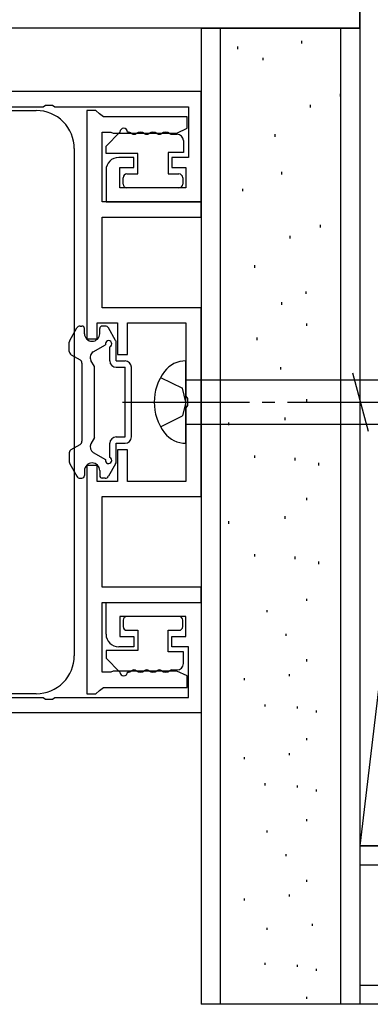
# Model space of a CAD drawing. Extents: x 0 to 1025, y 0 to 1595.
# Drawn here: x 916 to 943, y 860 to 938 of the extents above; entities that cross this region are included whole.
import ezdxf

# ---------------------------------------------------------------- set-up
doc = ezdxf.new("R2010")
doc.units = 0
doc.linetypes.add('YCENTER_1', pattern=[13, 10, -1, 1, -1])
doc.linetypes.add('YHIDDEN_1', pattern=[4, 3, -1])
for name, color, linetype in [('YKK_11', 7, 'CONTINUOUS'), ('YKK_13', 4, 'CONTINUOUS'), ('YSS_K', 3, 'CONTINUOUS')]:
    doc.layers.add(name, color=color, linetype=linetype)

msp = doc.modelspace()

# ---------------------------------------------------------------- linework, layer by layer
at = {"layer": 'YKK_11', "color": 0, "linetype": 'ByBlock', "lineweight": -2}
for p, q in [((930, 932.213633), (915, 932.213633)), ((930, 923.513633), (930, 932.213633)), ((915, 931.013633), (917.541742, 931.013633)), ((917.541742, 931.013633), (917.725045, 931.133633)), ((917.725045, 931.133633), (918.274955, 931.133633)), ((918.274955, 931.133633), (918.458258, 931.013633)), ((918.458258, 931.013633), (929, 931.013633)), ((921, 930.713633), (921, 912.713633)), ((921.7, 930.713633), (921, 930.713633)), ((921.995804, 930.463633), (921.7, 930.713633)), ((922.291608, 930.213633), (921.995804, 930.463633)), ((929, 931.013633), (929, 927.013633)), ((928.9, 930.213633), (922.291608, 930.213633)), ((928.9, 929.313633), (928.9, 930.213633)), ((922.2, 923.513633), (922.2, 929.013633)), ((922.2, 929.013633), (922.87085, 929.013633)), ((922.87085, 929.013633), (923.069281, 928.938633)), ((923.069281, 928.938633), (923.7125, 928.923321)), ((923.7125, 928.923321), (924.0875, 928.923321)), ((924.0875, 928.923321), (924.7125, 928.923321)), ((924.7125, 928.923321), (925.0875, 928.923321)), ((925.0875, 928.923321), (925.7125, 928.923321)), ((925.7125, 928.923321), (926.0875, 928.923321)), ((926.0875, 928.923321), (926.7125, 928.923321)), ((926.7125, 928.923321), (927.0875, 928.923321)), ((927.0875, 928.923321), (927.7125, 928.923321)), ((927.7125, 928.923321), (928.0875, 928.923321)), ((928.0875, 928.923321), (928.9, 929.313633)), ((924.7, 927.013633), (923.5, 927.013633)), ((924.7, 926.213633), (924.7, 927.013633)), ((929, 927.013633), (927.7, 927.013633)), ((927.7, 927.013633), (927.7, 926.213633)), ((922.5, 926.013633), (922.5, 923.513633)), ((923.6, 924.613633), (923.6, 926.213633)), ((923.6, 926.213633), (924.7, 926.213633)), ((927.7, 926.213633), (928.8, 926.213633)), ((928.8, 926.213633), (928.8, 924.613633)), ((928.8, 924.613633), (923.6, 924.613633)), ((930, 923.513633), (922.2, 923.513633)), ((922.5, 923.513633), (930, 923.513633)), ((930, 922.313633), (930, 923.513633)), ((922.2, 915.163633), (922.2, 922.313633)), ((922.2, 922.313633), (930, 922.313633)), ((930, 915.163633), (922.2, 915.163633)), ((930, 900.263633), (930, 915.163633)), ((921.8, 912.713633), (921.8, 913.963633)), ((921.8, 913.963633), (923.4, 913.963633)), ((923.4, 913.963633), (923.4, 911.463633)), ((924.2, 911.463633), (924.2, 913.963633)), ((924.2, 913.963633), (928.8, 913.963633)), ((928.8, 913.963633), (928.8, 908.171891)), ((921, 912.713633), (921.8, 912.713633)), ((923.4, 911.463633), (924.2, 911.463633)), ((928.8, 908.171891), (928.92, 907.988588)), ((928.92, 907.988588), (928.92, 907.438678)), ((928.92, 907.438678), (928.8, 907.255375)), ((928.8, 907.255375), (928.8, 901.463633)), ((924.2, 903.963633), (923.4, 903.963633)), ((923.4, 903.963633), (923.4, 901.463633)), ((924.2, 901.463633), (924.2, 903.963633)), ((921.8, 902.713633), (921, 902.713633)), ((921, 902.713633), (921, 884.713633)), ((921.8, 901.463633), (921.8, 902.713633)), ((923.4, 901.463633), (921.8, 901.463633)), ((928.8, 901.463633), (924.2, 901.463633)), ((922.2, 893.113633), (922.2, 900.263633)), ((922.2, 900.263633), (930, 900.263633)), ((930, 893.113633), (922.2, 893.113633)), ((930, 891.913633), (930, 893.113633)), ((922.2, 886.413633), (922.2, 891.913633)), ((922.2, 891.913633), (930, 891.913633)), ((922.5, 889.413633), (922.5, 891.913633)), ((922.5, 891.913633), (930, 891.913633)), ((930, 891.913633), (930, 883.213633)), ((928.8, 890.813633), (923.6, 890.813633)), ((923.6, 890.813633), (923.6, 889.213633)), ((928.8, 889.213633), (928.8, 890.813633)), ((923.6, 889.213633), (924.7, 889.213633)), ((924.7, 889.213633), (924.7, 888.413633)), ((927.7, 888.413633), (927.7, 889.213633)), ((927.7, 889.213633), (928.8, 889.213633)), ((924.7, 888.413633), (923.5, 888.413633)), ((929, 888.413633), (927.7, 888.413633)), ((929, 884.413633), (929, 888.413633)), ((922.87085, 886.413633), (922.2, 886.413633)), ((923.069281, 886.488633), (922.87085, 886.413633)), ((923.7125, 886.503945), (923.069281, 886.488633)), ((924.0875, 886.503945), (923.7125, 886.503945)), ((924.7125, 886.503945), (924.0875, 886.503945)), ((925.0875, 886.503945), (924.7125, 886.503945)), ((925.7125, 886.503945), (925.0875, 886.503945)), ((926.0875, 886.503945), (925.7125, 886.503945)), ((926.7125, 886.503945), (926.0875, 886.503945)), ((927.0875, 886.503945), (926.7125, 886.503945)), ((927.7125, 886.503945), (927.0875, 886.503945)), ((928.0875, 886.503945), (927.7125, 886.503945)), ((928.9, 886.113633), (928.0875, 886.503945)), ((928.9, 885.213633), (928.9, 886.113633)), ((921, 884.713633), (921.7, 884.713633)), ((921.7, 884.713633), (921.995804, 884.963633)), ((921.995804, 884.963633), (922.291608, 885.213633)), ((922.291608, 885.213633), (928.9, 885.213633)), ((915, 884.413633), (917.541742, 884.413633)), ((917.541742, 884.413633), (917.725045, 884.293633)), ((917.725045, 884.293633), (918.274955, 884.293633)), ((918.274955, 884.293633), (918.458258, 884.413633)), ((918.458258, 884.413633), (929, 884.413633)), ((930, 883.213633), (915, 883.213633))]:
    msp.add_line(p, q, dxfattribs=at)
for centre, start, end in [((923.5, 926.013633), 90.000009, 179.999991), ((923.5, 889.413633), 180.000009, 269.999991)]:
    msp.add_arc(centre, 1, start, end, dxfattribs=at)
at = {"layer": 'YKK_13', "linetype": 'Continuous'}
for p, q in [((915, 930.713631), (917, 930.713631)), ((920, 927.713631), (920, 887.713631)), ((919.640196, 912.583246), (920.206221, 913.563631)), ((920.466029, 913.713631), (920.600003, 913.713631)), ((920.800003, 913.113631), (920.800003, 913.513631)), ((922.000003, 913.113631), (922.000003, 913.513631)), ((922.433978, 913.713631), (922.200003, 913.713631)), ((923.259811, 912.583246), (922.693785, 913.563631)), ((919.600003, 911.714186), (919.600003, 912.433246)), ((921.498449, 911.689528), (922.459742, 912.244531)), ((922.800003, 910.963631), (922.800003, 912.084502)), ((923.300003, 910.963631), (923.300003, 912.433246)), ((919.750003, 911.454378), (920.450003, 911.050233)), ((920.600003, 910.790426), (920.600003, 904.636836)), ((921.600003, 910.513631), (921.315436, 911.006515)), ((921.600003, 904.913631), (921.600003, 910.513631)), ((923.300003, 910.963631), (924.000003, 910.963631)), ((923.300003, 910.463631), (924.000003, 910.463631)), ((924.000003, 904.963631), (924.000003, 910.463631)), ((924.500003, 904.963631), (924.500003, 910.463631)), ((928.8, 904.463633), (928.8, 910.963633)), ((941.943689, 910.013633), (943.176255, 905.413633)), ((928.8, 909.463633), (964.575126, 909.463633)), ((928.8, 905.963633), (964.575126, 905.963633)), ((921.600003, 904.913631), (921.315436, 904.420746)), ((923.300003, 904.963631), (924.000003, 904.963631)), ((919.750003, 903.972883), (920.450003, 904.377028)), ((922.800003, 903.342759), (922.800003, 904.463631)), ((923.300003, 904.463631), (924.000003, 904.463631)), ((923.300003, 902.994015), (923.300003, 904.463631)), ((919.600003, 903.713075), (919.600003, 902.994015)), ((921.498449, 903.737733), (922.459742, 903.18273)), ((919.640196, 902.844015), (920.206221, 901.863631)), ((923.259811, 902.844015), (922.693785, 901.863631)), ((920.466029, 901.713631), (920.600003, 901.713631)), ((920.800003, 902.313631), (920.800003, 901.913631)), ((922.000003, 902.313631), (922.000003, 901.913631)), ((922.433978, 901.713631), (922.200003, 901.713631)), ((917, 884.713631), (915, 884.713631))]:
    msp.add_line(p, q, dxfattribs=at)
at = {"layer": 'YKK_13'}
for p, q in [((922.501164, 927.913633), (923.601164, 929.013633)), ((927.701164, 928.838133), (928.1, 928.838133)), ((928.6, 928.338133), (928.6, 927.413633)), ((922.501164, 927.313633), (922.501164, 927.913633)), ((928.6, 927.413633), (927.4, 927.413633)), ((927.4, 927.413633), (927.4, 925.713633)), ((925, 927.313633), (922.501164, 927.313633)), ((925, 925.713633), (925, 927.313633)), ((923.85, 924.913633), (923.85, 925.413633)), ((924.15, 925.713633), (925, 925.713633)), ((927.4, 925.713633), (928.25, 925.713633)), ((928.55, 925.413633), (928.55, 924.913633)), ((928.25, 924.613633), (924.15, 924.613633)), ((923.85, 890.513633), (923.85, 890.013633)), ((928.25, 890.813633), (924.15, 890.813633)), ((928.55, 890.013633), (928.55, 890.513633)), ((924.15, 889.713633), (925, 889.713633)), ((925, 889.713633), (925, 888.113633)), ((927.4, 888.013633), (927.4, 889.713633)), ((927.4, 889.713633), (928.25, 889.713633)), ((925, 888.113633), (922.501164, 888.113633)), ((922.501164, 888.113633), (922.501164, 887.513633)), ((928.6, 888.013633), (927.4, 888.013633)), ((928.6, 887.089133), (928.6, 888.013633)), ((922.501164, 887.513633), (923.601164, 886.413633)), ((927.701164, 886.589133), (928.1, 886.589133))]:
    msp.add_line(p, q, dxfattribs=at)
at = {"layer": 'YKK_13', "linetype": 'YHIDDEN_1'}
for p, q in [((926.807508, 909.663633), (928.527641, 908.806006)), ((928.8, 907.713633), (928.527641, 908.806006)), ((928.8, 907.713633), (928.527641, 906.621259)), ((926.807508, 905.763633), (928.527641, 906.621259))]:
    msp.add_line(p, q, dxfattribs=at)
at = {"layer": 'YKK_13', "linetype": 'YCENTER_1'}
msp.add_line((923.8, 907.713633), (971.3, 907.713633), dxfattribs=at)
at = {"layer": 'YKK_13', "linetype": 'Continuous'}
for centre, radius, start, end in [((917, 927.713631), 3, 45, 90), ((917, 927.713631), 3, 0, 45), ((920.466029, 913.413631), 0.3, 90, 150), ((920.600003, 913.513631), 0.2, 0, 90), ((922.200003, 913.513631), 0.2, 90, 180), ((922.433978, 913.413631), 0.3, 30, 90), ((921.400003, 913.113631), 0.6, 180, 0), ((919.900003, 912.433246), 0.3, 150, 180), ((922.700003, 912.313631), 0.25, 293.578178, 196.045323), ((923.000003, 912.433246), 0.3, 0, 30), ((919.900003, 911.714186), 0.3, 180, 240), ((920.300003, 910.790426), 0.3, 0, 60), ((921.748449, 911.256515), 0.5, 120, 210), ((923.300003, 910.963631), 0.5, 180, 270), ((924.000003, 910.463631), 0.5, 0, 90), ((928.78758, 908.86367), 2.1, 89.661123, 142.750828), ((930.3, 907.713633), 4, 142.750828, 217.249172), ((923.300003, 904.463631), 0.5, 90, 180), ((924.000003, 904.963631), 0.5, 270, 0), ((928.78758, 906.563596), 2.1, 217.249172, 270.338877), ((920.300003, 904.636836), 0.3, 300, 0), ((921.748449, 904.170746), 0.5, 150, 240), ((919.900003, 903.713075), 0.3, 120, 180), ((922.700003, 903.113631), 0.25, 163.954677, 66.421822), ((919.900003, 902.994015), 0.3, 180, 210), ((921.400003, 902.313631), 0.6, 0, 180), ((923.000003, 902.994015), 0.3, 330, 0), ((920.466029, 902.013631), 0.3, 210, 270), ((920.600003, 901.913631), 0.2, 270, 0), ((922.200003, 901.913631), 0.2, 180, 270), ((922.433978, 902.013631), 0.3, 270, 330), ((917, 887.713631), 3, 315, 0), ((917, 887.713631), 3, 270, 315)]:
    msp.add_arc(centre, radius, start, end, dxfattribs=at)
at = {"layer": 'YKK_13'}
for centre, radius, start, end in [((923.901164, 929.013633), 0.3, 0, 180), ((924.201164, 928.513633), 0.5, 51.317813, 90), ((924.701164, 929.138133), 0.3, 231.317813, 308.682187), ((925.201164, 928.513633), 0.5, 51.317813, 128.682187), ((925.701164, 929.138133), 0.3, 231.317813, 308.682187), ((926.201164, 928.513633), 0.5, 51.317813, 128.682187), ((926.701164, 929.138133), 0.3, 231.317813, 308.682187), ((927.201164, 928.513633), 0.5, 51.317813, 128.682187), ((927.701164, 929.138133), 0.3, 231.317813, 270), ((928.1, 928.338133), 0.5, 0, 90), ((924.15, 925.413633), 0.3, 90, 180), ((928.25, 925.413633), 0.3, 0, 90), ((924.15, 924.913633), 0.3, 180, 270), ((928.25, 924.913633), 0.3, 270, 0), ((924.15, 890.513633), 0.3, 90, 180), ((928.25, 890.513633), 0.3, 0, 90), ((924.15, 890.013633), 0.3, 180, 270), ((928.25, 890.013633), 0.3, 270, 0), ((928.1, 887.089133), 0.5, 270, 0), ((923.901164, 886.413633), 0.3, 180, 0), ((924.201164, 886.913633), 0.5, 270, 308.682187), ((924.701164, 886.289133), 0.3, 51.317813, 128.682187), ((925.201164, 886.913633), 0.5, 231.317813, 308.682187), ((925.701164, 886.289133), 0.3, 51.317813, 128.682187), ((926.201164, 886.913633), 0.5, 231.317813, 308.682187), ((926.701164, 886.289133), 0.3, 51.317813, 128.682187), ((927.201164, 886.913633), 0.5, 231.317813, 308.682187), ((927.701164, 886.289133), 0.3, 90, 128.682187)]:
    msp.add_arc(centre, radius, start, end, dxfattribs=at)
at = {"layer": 'YSS_K', "color": 0, "linetype": 'Continuous'}
for p, q in [((942.5, 977.713631), (942.5, 872.713631)), ((942.5, 937.213631), (862.5, 937.213631)), ((930, 937.213631), (930, 860.213631)), ((930, 937.213631), (942.5, 937.213631)), ((942.5, 937.213631), (942.5, 860.213631)), ((942.5, 872.713631), (955, 872.713631)), ((942.5, 872.713631), (942.5, 860.213631)), ((970, 872.713631), (942.5, 872.713631)), ((942.5, 860.213631), (930, 860.213631)), ((970, 860.213631), (942.5, 860.213631))]:
    msp.add_line(p, q, dxfattribs=at)
at = {"layer": 'YSS_K', "linetype": 'Continuous'}
for p, q in [((955, 977.713631), (942.5, 872.713631)), ((931.5, 937.213631), (931.5, 860.213631)), ((941, 937.213631), (941, 860.213631)), ((937.948262, 936.004125), (937.948262, 936.204125)), ((932.90209, 935.557889), (932.90209, 935.757889)), ((934.896525, 934.677282), (934.896525, 934.877282)), ((941, 931.824571), (941, 932.024571)), ((938.611684, 930.962123), (938.611684, 931.162123)), ((935.825314, 928.640149), (935.825314, 928.840149)), ((936.35188, 925.669573), (936.35188, 925.869573)), ((933.300143, 924.34273), (933.300143, 924.54273)), ((939.403618, 921.490019), (939.403618, 921.690019)), ((937.015301, 920.627572), (937.015301, 920.827572)), ((934.228932, 918.305597), (934.228932, 918.505597)), ((938.275802, 916.248991), (938.275802, 916.448991)), ((936.35188, 915.386544), (936.35188, 915.586544)), ((938.342144, 913.727991), (938.342144, 913.927991)), ((934.427959, 912.600175), (934.427959, 912.800175)), ((936.285538, 910.2782), (936.285538, 910.4782)), ((938.342144, 907.7572), (938.342144, 907.9572)), ((936.617249, 906.297673), (936.617249, 906.497673)), ((932.172326, 905.89962), (932.172326, 906.09962)), ((934.228932, 903.312277), (934.228932, 903.512277)), ((937.413354, 903.113251), (937.413354, 903.313251)), ((939.270934, 902.715198), (939.270934, 902.915198)), ((938.342144, 899.976387), (938.342144, 900.176387)), ((936.617249, 898.516861), (936.617249, 898.716861)), ((932.172326, 898.118808), (932.172326, 898.318808)), ((934.228932, 895.531465), (934.228932, 895.731465)), ((937.413354, 895.332439), (937.413354, 895.532439)), ((939.270934, 894.934386), (939.270934, 895.134386)), ((938.342144, 892.042337), (938.342144, 892.202337)), ((935.210796, 891.140084), (935.210796, 891.300084)), ((936.696859, 889.282504), (936.696859, 889.442504)), ((938.342144, 887.265704), (938.342144, 887.425704)), ((936.962228, 886.098082), (936.962228, 886.258082)), ((933.40629, 885.77964), (933.40629, 885.93964)), ((935.051575, 883.709766), (935.051575, 883.869766)), ((937.599112, 883.550545), (937.599112, 883.710545)), ((939.085176, 883.232103), (939.085176, 883.392103)), ((938.342144, 881.041054), (938.342144, 881.201054)), ((936.962228, 879.873433), (936.962228, 880.033433)), ((933.40629, 879.554991), (933.40629, 879.714991)), ((935.051575, 877.485116), (935.051575, 877.645116)), ((937.599112, 877.325895), (937.599112, 877.485895)), ((939.085176, 877.007453), (939.085176, 877.167453)), ((938.342144, 874.656715), (938.342144, 874.816715)), ((935.210796, 873.754462), (935.210796, 873.914462)), ((936.696859, 871.896882), (936.696859, 872.056882)), ((942.5, 871.213631), (970, 871.213631)), ((938.342144, 869.880082), (938.342144, 870.040082)), ((933.40629, 868.394018), (933.40629, 868.554018)), ((936.962228, 868.712461), (936.962228, 868.872461)), ((935.210796, 866.086172), (935.210796, 866.246172)), ((938.766734, 866.404614), (938.766734, 866.564614)), ((935.051575, 863.324144), (935.051575, 863.484144)), ((937.599112, 863.164923), (937.599112, 863.324923)), ((939.085176, 862.846481), (939.085176, 863.006481)), ((942.5, 861.713631), (970, 861.713631)), ((938.342144, 860.655432), (938.342144, 860.815432))]:
    msp.add_line(p, q, dxfattribs=at)
at = {"layer": 'YSS_K', "color": 0}
msp.add_line((942.5, 937.213631), (942.5, 949.713631), dxfattribs=at)

doc.saveas('drawing.dxf')
